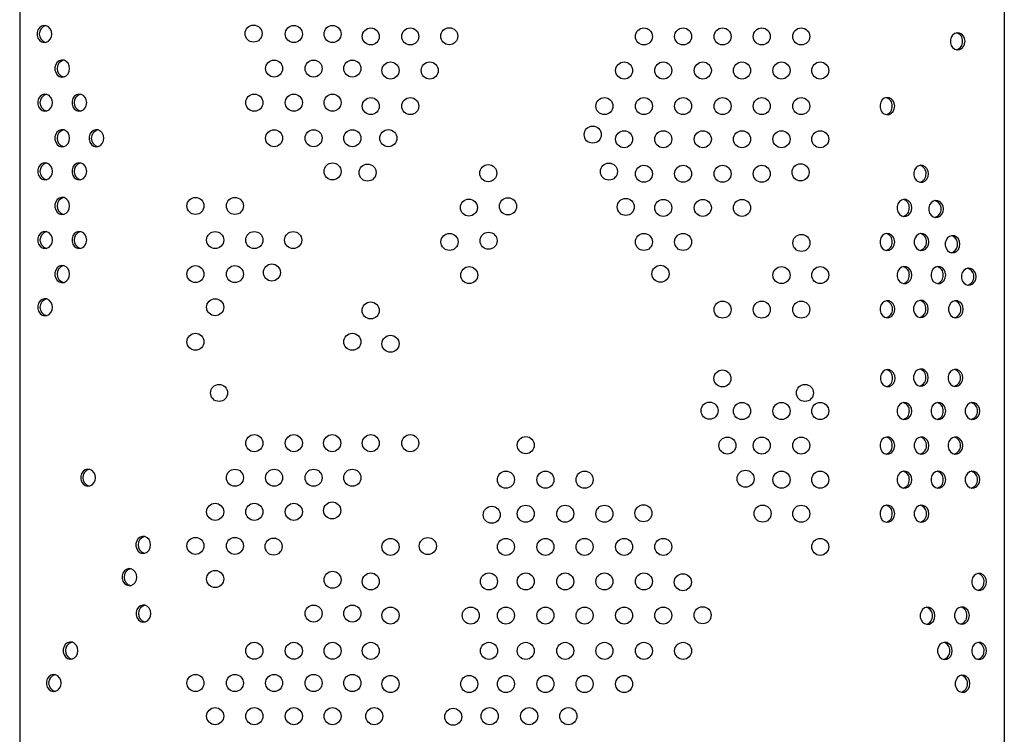
# Model space of a CAD drawing. Units: millimetres. Extents: x 899 to 1303, y 1068 to 2268.
# Drawn here: x 899 to 1303, y 1668 to 1961 of the extents above; entities that cross this region are included whole.
import ezdxf

# ---------------------------------------------------------------- set-up
doc = ezdxf.new("R2010")
doc.units = ezdxf.units.MM
doc.header["$LTSCALE"] = 10

msp = doc.modelspace()

# ---------------------------------------------------------------- linework, layer by layer
at = {"color": 7, "linetype": 'Continuous', "lineweight": 25}
for p, q in [((899.01, 2256.07), (899.01, 1080.07)), ((1303.01, 2256.07), (1303.01, 1080.07))]:
    msp.add_line(p, q, dxfattribs=at)
at = {"color": 7, "linetype": 'Continuous', "lineweight": 25, "flags": 128}
for points in [[(912.2, 1955.26), (912.03, 1956.4), (911.56, 1957.41), (910.82, 1958.19), (909.91, 1958.66), (908.91, 1958.75), (907.95, 1958.47), (907.11, 1957.84), (906.5, 1956.93), (906.18, 1955.84), (906.18, 1954.69), (906.5, 1953.6), (907.11, 1952.69), (907.95, 1952.06), (908.91, 1951.77), (909.91, 1951.87), (910.82, 1952.33), (911.56, 1953.11), (912.03, 1954.13), (912.2, 1955.26)], [(1286.9, 1952.27), (1286.73, 1953.41), (1286.26, 1954.42), (1285.52, 1955.2), (1284.61, 1955.67), (1283.62, 1955.76), (1282.65, 1955.48), (1281.81, 1954.85), (1281.2, 1953.94), (1280.88, 1952.85), (1280.88, 1951.7), (1281.2, 1950.61), (1281.81, 1949.7), (1282.65, 1949.07), (1283.62, 1948.79), (1284.61, 1948.88), (1285.52, 1949.34), (1286.26, 1950.12), (1286.73, 1951.14), (1286.9, 1952.27)], [(919.5, 1941.1), (919.34, 1942.23), (918.86, 1943.25), (918.13, 1944.03), (917.22, 1944.49), (916.22, 1944.58), (915.25, 1944.3), (914.42, 1943.67), (913.81, 1942.76), (913.48, 1941.67), (913.48, 1940.52), (913.81, 1939.43), (914.42, 1938.52), (915.25, 1937.89), (916.22, 1937.61), (917.22, 1937.7), (918.13, 1938.17), (918.86, 1938.95), (919.34, 1939.96), (919.5, 1941.1)], [(912.47, 1927.11), (912.31, 1928.24), (911.83, 1929.26), (911.1, 1930.04), (910.19, 1930.5), (909.19, 1930.59), (908.22, 1930.31), (907.39, 1929.68), (906.78, 1928.77), (906.45, 1927.68), (906.45, 1926.53), (906.78, 1925.44), (907.39, 1924.53), (908.22, 1923.9), (909.19, 1923.62), (910.19, 1923.71), (911.1, 1924.18), (911.83, 1924.96), (912.31, 1925.97), (912.47, 1927.11)], [(926.51, 1927.11), (926.34, 1928.24), (925.87, 1929.26), (925.14, 1930.04), (924.22, 1930.5), (923.23, 1930.59), (922.26, 1930.31), (921.42, 1929.68), (920.81, 1928.77), (920.49, 1927.68), (920.49, 1926.53), (920.81, 1925.44), (921.42, 1924.53), (922.26, 1923.9), (923.23, 1923.62), (924.22, 1923.71), (925.14, 1924.18), (925.87, 1924.96), (926.34, 1925.97), (926.51, 1927.11)], [(1258.03, 1925.7), (1257.86, 1926.84), (1257.39, 1927.85), (1256.65, 1928.63), (1255.74, 1929.1), (1254.75, 1929.19), (1253.78, 1928.91), (1252.94, 1928.28), (1252.33, 1927.37), (1252.01, 1926.28), (1252.01, 1925.13), (1252.33, 1924.04), (1252.94, 1923.13), (1253.78, 1922.5), (1254.75, 1922.22), (1255.74, 1922.31), (1256.65, 1922.77), (1257.39, 1923.55), (1257.86, 1924.57), (1258.03, 1925.7)], [(919.5, 1912.52), (919.34, 1913.66), (918.86, 1914.67), (918.13, 1915.45), (917.22, 1915.92), (916.22, 1916.01), (915.25, 1915.73), (914.42, 1915.1), (913.81, 1914.19), (913.48, 1913.1), (913.48, 1911.95), (913.81, 1910.86), (914.42, 1909.95), (915.25, 1909.32), (916.22, 1909.04), (917.22, 1909.13), (918.13, 1909.59), (918.86, 1910.37), (919.34, 1911.39), (919.5, 1912.52)], [(933.54, 1912.52), (933.37, 1913.66), (932.9, 1914.67), (932.16, 1915.45), (931.25, 1915.92), (930.26, 1916.01), (929.29, 1915.73), (928.45, 1915.1), (927.84, 1914.19), (927.52, 1913.1), (927.52, 1911.95), (927.84, 1910.86), (928.45, 1909.95), (929.29, 1909.32), (930.26, 1909.04), (931.25, 1909.13), (932.16, 1909.59), (932.9, 1910.37), (933.37, 1911.39), (933.54, 1912.52)], [(912.47, 1898.93), (912.31, 1900.07), (911.83, 1901.08), (911.1, 1901.86), (910.19, 1902.32), (909.19, 1902.42), (908.22, 1902.14), (907.39, 1901.51), (906.78, 1900.6), (906.45, 1899.51), (906.45, 1898.35), (906.78, 1897.26), (907.39, 1896.36), (908.22, 1895.73), (909.19, 1895.44), (910.19, 1895.54), (911.1, 1896), (911.83, 1896.78), (912.31, 1897.79), (912.47, 1898.93)], [(926.51, 1898.93), (926.34, 1900.07), (925.87, 1901.08), (925.14, 1901.86), (924.22, 1902.32), (923.23, 1902.42), (922.26, 1902.14), (921.42, 1901.51), (920.81, 1900.6), (920.49, 1899.51), (920.49, 1898.35), (920.81, 1897.26), (921.42, 1896.36), (922.26, 1895.73), (923.23, 1895.44), (924.22, 1895.54), (925.14, 1896), (925.87, 1896.78), (926.34, 1897.79), (926.51, 1898.93)], [(1271.89, 1897.93), (1271.73, 1899.06), (1271.25, 1900.08), (1270.52, 1900.86), (1269.61, 1901.32), (1268.61, 1901.41), (1267.64, 1901.13), (1266.81, 1900.5), (1266.2, 1899.59), (1265.87, 1898.5), (1265.87, 1897.35), (1266.2, 1896.26), (1266.81, 1895.35), (1267.64, 1894.72), (1268.61, 1894.44), (1269.61, 1894.53), (1270.52, 1895), (1271.25, 1895.78), (1271.73, 1896.79), (1271.89, 1897.93)], [(919.5, 1884.76), (919.34, 1885.9), (918.86, 1886.91), (918.13, 1887.69), (917.22, 1888.15), (916.22, 1888.25), (915.25, 1887.97), (914.42, 1887.34), (913.81, 1886.43), (913.48, 1885.34), (913.48, 1884.19), (913.81, 1883.1), (914.42, 1882.19), (915.25, 1881.56), (916.22, 1881.27), (917.22, 1881.37), (918.13, 1881.83), (918.86, 1882.61), (919.34, 1883.63), (919.5, 1884.76)], [(1265.03, 1883.95), (1264.87, 1885.09), (1264.4, 1886.1), (1263.66, 1886.88), (1262.75, 1887.34), (1261.75, 1887.44), (1260.79, 1887.16), (1259.95, 1886.53), (1259.34, 1885.62), (1259.01, 1884.53), (1259.01, 1883.38), (1259.34, 1882.29), (1259.95, 1881.38), (1260.79, 1880.75), (1261.75, 1880.46), (1262.75, 1880.56), (1263.66, 1881.02), (1264.4, 1881.8), (1264.87, 1882.81), (1265.03, 1883.95)], [(1278.07, 1883.49), (1277.9, 1884.63), (1277.43, 1885.64), (1276.7, 1886.42), (1275.78, 1886.89), (1274.79, 1886.98), (1273.82, 1886.7), (1272.98, 1886.07), (1272.37, 1885.16), (1272.05, 1884.07), (1272.05, 1882.92), (1272.37, 1881.83), (1272.98, 1880.92), (1273.82, 1880.29), (1274.79, 1880.01), (1275.78, 1880.1), (1276.7, 1880.56), (1277.43, 1881.35), (1277.9, 1882.36), (1278.07, 1883.49)], [(912.47, 1870.77), (912.31, 1871.91), (911.83, 1872.92), (911.1, 1873.7), (910.19, 1874.16), (909.19, 1874.26), (908.22, 1873.98), (907.39, 1873.35), (906.78, 1872.44), (906.45, 1871.35), (906.45, 1870.2), (906.78, 1869.11), (907.39, 1868.2), (908.22, 1867.57), (909.19, 1867.28), (910.19, 1867.38), (911.1, 1867.84), (911.83, 1868.62), (912.31, 1869.64), (912.47, 1870.77)], [(926.51, 1870.77), (926.34, 1871.91), (925.87, 1872.92), (925.13, 1873.7), (924.22, 1874.16), (923.23, 1874.26), (922.26, 1873.98), (921.42, 1873.35), (920.81, 1872.44), (920.49, 1871.35), (920.49, 1870.2), (920.81, 1869.11), (921.42, 1868.2), (922.26, 1867.57), (923.23, 1867.28), (924.22, 1867.38), (925.13, 1867.84), (925.87, 1868.62), (926.34, 1869.64), (926.51, 1870.77)], [(1258.03, 1869.99), (1257.86, 1871.13), (1257.39, 1872.14), (1256.65, 1872.92), (1255.74, 1873.38), (1254.75, 1873.48), (1253.78, 1873.19), (1252.94, 1872.56), (1252.33, 1871.65), (1252.01, 1870.56), (1252.01, 1869.41), (1252.33, 1868.32), (1252.94, 1867.41), (1253.78, 1866.78), (1254.75, 1866.5), (1255.74, 1866.6), (1256.65, 1867.06), (1257.39, 1867.84), (1257.86, 1868.85), (1258.03, 1869.99)], [(1272.06, 1869.99), (1271.9, 1871.13), (1271.42, 1872.14), (1270.69, 1872.92), (1269.78, 1873.38), (1268.78, 1873.48), (1267.81, 1873.19), (1266.98, 1872.56), (1266.37, 1871.65), (1266.04, 1870.56), (1266.04, 1869.41), (1266.37, 1868.32), (1266.98, 1867.41), (1267.81, 1866.78), (1268.78, 1866.5), (1269.78, 1866.6), (1270.69, 1867.06), (1271.42, 1867.84), (1271.9, 1868.85), (1272.06, 1869.99)], [(1284.8, 1869.06), (1284.64, 1870.2), (1284.16, 1871.21), (1283.43, 1871.99), (1282.52, 1872.46), (1281.52, 1872.55), (1280.56, 1872.27), (1279.72, 1871.64), (1279.11, 1870.73), (1278.78, 1869.64), (1278.78, 1868.49), (1279.11, 1867.4), (1279.72, 1866.49), (1280.56, 1865.86), (1281.52, 1865.58), (1282.52, 1865.67), (1283.43, 1866.13), (1284.16, 1866.91), (1284.64, 1867.93), (1284.8, 1869.06)], [(919.5, 1856.81), (919.34, 1857.94), (918.86, 1858.96), (918.13, 1859.74), (917.22, 1860.2), (916.22, 1860.3), (915.25, 1860.01), (914.42, 1859.38), (913.81, 1858.47), (913.48, 1857.38), (913.48, 1856.23), (913.81, 1855.14), (914.42, 1854.23), (915.25, 1853.6), (916.22, 1853.32), (917.22, 1853.42), (918.13, 1853.88), (918.86, 1854.66), (919.34, 1855.67), (919.5, 1856.81)], [(1265.03, 1856.39), (1264.87, 1857.53), (1264.4, 1858.54), (1263.66, 1859.32), (1262.75, 1859.79), (1261.75, 1859.88), (1260.79, 1859.6), (1259.95, 1858.97), (1259.34, 1858.06), (1259.01, 1856.97), (1259.01, 1855.82), (1259.34, 1854.73), (1259.95, 1853.82), (1260.79, 1853.19), (1261.75, 1852.91), (1262.75, 1853), (1263.66, 1853.46), (1264.4, 1854.24), (1264.87, 1855.26), (1265.03, 1856.39)], [(1278.96, 1856.39), (1278.79, 1857.53), (1278.32, 1858.54), (1277.59, 1859.32), (1276.67, 1859.79), (1275.68, 1859.88), (1274.71, 1859.6), (1273.87, 1858.97), (1273.26, 1858.06), (1272.94, 1856.97), (1272.94, 1855.82), (1273.26, 1854.73), (1273.87, 1853.82), (1274.71, 1853.19), (1275.68, 1852.91), (1276.67, 1853), (1277.59, 1853.46), (1278.32, 1854.24), (1278.79, 1855.26), (1278.96, 1856.39)], [(1291.47, 1855.73), (1291.31, 1856.87), (1290.83, 1857.88), (1290.1, 1858.66), (1289.18, 1859.12), (1288.19, 1859.22), (1287.22, 1858.94), (1286.39, 1858.31), (1285.77, 1857.4), (1285.45, 1856.31), (1285.45, 1855.16), (1285.77, 1854.07), (1286.39, 1853.16), (1287.22, 1852.53), (1288.19, 1852.24), (1289.18, 1852.34), (1290.1, 1852.8), (1290.83, 1853.58), (1291.31, 1854.6), (1291.47, 1855.73)], [(912.47, 1843.22), (912.31, 1844.35), (911.83, 1845.36), (911.1, 1846.15), (910.19, 1846.61), (909.19, 1846.7), (908.22, 1846.42), (907.39, 1845.79), (906.78, 1844.88), (906.45, 1843.79), (906.45, 1842.64), (906.78, 1841.55), (907.39, 1840.64), (908.22, 1840.01), (909.19, 1839.73), (910.19, 1839.82), (911.1, 1840.29), (911.83, 1841.07), (912.31, 1842.08), (912.47, 1843.22)], [(1258.09, 1842.4), (1257.93, 1843.54), (1257.45, 1844.55), (1256.72, 1845.33), (1255.8, 1845.8), (1254.81, 1845.89), (1253.84, 1845.61), (1253.01, 1844.98), (1252.39, 1844.07), (1252.07, 1842.98), (1252.07, 1841.83), (1252.39, 1840.74), (1253.01, 1839.83), (1253.84, 1839.2), (1254.81, 1838.92), (1255.8, 1839.01), (1256.72, 1839.47), (1257.45, 1840.25), (1257.93, 1841.27), (1258.09, 1842.4)], [(1271.83, 1842.52), (1271.66, 1843.66), (1271.19, 1844.67), (1270.45, 1845.45), (1269.54, 1845.91), (1268.55, 1846.01), (1267.58, 1845.72), (1266.74, 1845.09), (1266.13, 1844.18), (1265.81, 1843.09), (1265.81, 1841.94), (1266.13, 1840.85), (1266.74, 1839.94), (1267.58, 1839.31), (1268.55, 1839.03), (1269.54, 1839.13), (1270.45, 1839.59), (1271.19, 1840.37), (1271.66, 1841.38), (1271.83, 1842.52)], [(1286.16, 1842.4), (1285.99, 1843.54), (1285.52, 1844.55), (1284.79, 1845.33), (1283.87, 1845.8), (1282.88, 1845.89), (1281.91, 1845.61), (1281.07, 1844.98), (1280.46, 1844.07), (1280.14, 1842.98), (1280.14, 1841.83), (1280.46, 1840.74), (1281.07, 1839.83), (1281.91, 1839.2), (1282.88, 1838.92), (1283.87, 1839.01), (1284.79, 1839.47), (1285.52, 1840.25), (1285.99, 1841.27), (1286.16, 1842.4)], [(1258.19, 1814.13), (1258.03, 1815.27), (1257.55, 1816.28), (1256.82, 1817.06), (1255.9, 1817.52), (1254.91, 1817.62), (1253.94, 1817.34), (1253.11, 1816.71), (1252.49, 1815.8), (1252.17, 1814.71), (1252.17, 1813.55), (1252.49, 1812.47), (1253.11, 1811.56), (1253.94, 1810.93), (1254.91, 1810.64), (1255.9, 1810.74), (1256.82, 1811.2), (1257.55, 1811.98), (1258.03, 1812.99), (1258.19, 1814.13)], [(1271.83, 1814.36), (1271.66, 1815.5), (1271.19, 1816.51), (1270.45, 1817.29), (1269.54, 1817.75), (1268.55, 1817.85), (1267.58, 1817.57), (1266.74, 1816.94), (1266.13, 1816.03), (1265.81, 1814.94), (1265.81, 1813.78), (1266.13, 1812.69), (1266.74, 1811.79), (1267.58, 1811.16), (1268.55, 1810.87), (1269.54, 1810.97), (1270.45, 1811.43), (1271.19, 1812.21), (1271.66, 1813.22), (1271.83, 1814.36)], [(1285.99, 1814.24), (1285.82, 1815.38), (1285.35, 1816.39), (1284.61, 1817.17), (1283.7, 1817.64), (1282.71, 1817.73), (1281.74, 1817.45), (1280.9, 1816.82), (1280.29, 1815.91), (1279.97, 1814.82), (1279.97, 1813.67), (1280.29, 1812.58), (1280.9, 1811.67), (1281.74, 1811.04), (1282.71, 1810.76), (1283.7, 1810.85), (1284.61, 1811.31), (1285.35, 1812.1), (1285.82, 1813.11), (1285.99, 1814.24)], [(1265.03, 1800.65), (1264.87, 1801.79), (1264.4, 1802.8), (1263.66, 1803.58), (1262.75, 1804.04), (1261.75, 1804.14), (1260.79, 1803.86), (1259.95, 1803.23), (1259.34, 1802.32), (1259.01, 1801.23), (1259.01, 1800.07), (1259.34, 1798.99), (1259.95, 1798.08), (1260.79, 1797.45), (1261.75, 1797.16), (1262.75, 1797.26), (1263.66, 1797.72), (1264.4, 1798.5), (1264.87, 1799.51), (1265.03, 1800.65)], [(1278.96, 1800.65), (1278.79, 1801.79), (1278.32, 1802.8), (1277.59, 1803.58), (1276.67, 1804.04), (1275.68, 1804.14), (1274.71, 1803.86), (1273.87, 1803.23), (1273.26, 1802.32), (1272.94, 1801.23), (1272.94, 1800.07), (1273.26, 1798.99), (1273.87, 1798.08), (1274.71, 1797.45), (1275.68, 1797.16), (1276.67, 1797.26), (1277.59, 1797.72), (1278.32, 1798.5), (1278.79, 1799.51), (1278.96, 1800.65)], [(1292.99, 1800.65), (1292.83, 1801.79), (1292.35, 1802.8), (1291.62, 1803.58), (1290.71, 1804.04), (1289.71, 1804.14), (1288.74, 1803.86), (1287.91, 1803.23), (1287.3, 1802.32), (1286.97, 1801.23), (1286.97, 1800.08), (1287.3, 1798.99), (1287.91, 1798.08), (1288.74, 1797.45), (1289.71, 1797.16), (1290.71, 1797.26), (1291.62, 1797.72), (1292.35, 1798.5), (1292.83, 1799.52), (1292.99, 1800.65)], [(1258.03, 1786.48), (1257.86, 1787.62), (1257.39, 1788.63), (1256.66, 1789.41), (1255.74, 1789.88), (1254.75, 1789.97), (1253.78, 1789.69), (1252.95, 1789.06), (1252.33, 1788.15), (1252.01, 1787.06), (1252.01, 1785.91), (1252.33, 1784.82), (1252.95, 1783.91), (1253.78, 1783.28), (1254.75, 1782.99), (1255.74, 1783.09), (1256.66, 1783.55), (1257.39, 1784.33), (1257.86, 1785.35), (1258.03, 1786.48)], [(1272.06, 1786.48), (1271.9, 1787.62), (1271.43, 1788.63), (1270.69, 1789.41), (1269.78, 1789.88), (1268.78, 1789.97), (1267.82, 1789.69), (1266.98, 1789.06), (1266.37, 1788.15), (1266.04, 1787.06), (1266.04, 1785.91), (1266.37, 1784.82), (1266.98, 1783.91), (1267.82, 1783.28), (1268.78, 1782.99), (1269.78, 1783.09), (1270.69, 1783.55), (1271.43, 1784.33), (1271.9, 1785.35), (1272.06, 1786.48)], [(1285.99, 1786.48), (1285.82, 1787.62), (1285.35, 1788.63), (1284.61, 1789.41), (1283.7, 1789.88), (1282.71, 1789.97), (1281.74, 1789.69), (1280.9, 1789.06), (1280.29, 1788.15), (1279.97, 1787.06), (1279.97, 1785.91), (1280.29, 1784.82), (1280.9, 1783.91), (1281.74, 1783.28), (1282.71, 1782.99), (1283.7, 1783.09), (1284.61, 1783.55), (1285.35, 1784.33), (1285.82, 1785.35), (1285.99, 1786.48)], [(930.07, 1773.3), (929.91, 1774.44), (929.43, 1775.45), (928.7, 1776.23), (927.79, 1776.7), (926.79, 1776.79), (925.83, 1776.51), (924.99, 1775.88), (924.38, 1774.97), (924.05, 1773.88), (924.05, 1772.73), (924.38, 1771.64), (924.99, 1770.73), (925.83, 1770.1), (926.79, 1769.82), (927.79, 1769.91), (928.7, 1770.37), (929.43, 1771.15), (929.91, 1772.17), (930.07, 1773.3)], [(1265.03, 1772.49), (1264.87, 1773.63), (1264.4, 1774.64), (1263.66, 1775.42), (1262.75, 1775.89), (1261.75, 1775.98), (1260.79, 1775.7), (1259.95, 1775.07), (1259.34, 1774.16), (1259.01, 1773.07), (1259.01, 1771.92), (1259.34, 1770.83), (1259.95, 1769.92), (1260.79, 1769.29), (1261.75, 1769), (1262.75, 1769.1), (1263.66, 1769.56), (1264.4, 1770.34), (1264.87, 1771.36), (1265.03, 1772.49)], [(1278.96, 1772.49), (1278.79, 1773.63), (1278.32, 1774.64), (1277.58, 1775.42), (1276.67, 1775.89), (1275.68, 1775.98), (1274.71, 1775.7), (1273.87, 1775.07), (1273.26, 1774.16), (1272.94, 1773.07), (1272.94, 1771.92), (1273.26, 1770.83), (1273.87, 1769.92), (1274.71, 1769.29), (1275.68, 1769), (1276.67, 1769.1), (1277.58, 1769.56), (1278.32, 1770.34), (1278.79, 1771.36), (1278.96, 1772.49)], [(1292.99, 1772.49), (1292.83, 1773.63), (1292.35, 1774.64), (1291.62, 1775.42), (1290.71, 1775.89), (1289.71, 1775.98), (1288.74, 1775.7), (1287.91, 1775.07), (1287.3, 1774.16), (1286.97, 1773.07), (1286.97, 1771.92), (1287.3, 1770.83), (1287.91, 1769.92), (1288.74, 1769.29), (1289.71, 1769), (1290.71, 1769.1), (1291.62, 1769.56), (1292.35, 1770.34), (1292.83, 1771.36), (1292.99, 1772.49)], [(1258.03, 1758.53), (1257.86, 1759.67), (1257.39, 1760.68), (1256.66, 1761.46), (1255.74, 1761.92), (1254.75, 1762.02), (1253.78, 1761.73), (1252.95, 1761.1), (1252.33, 1760.19), (1252.01, 1759.11), (1252.01, 1757.95), (1252.33, 1756.86), (1252.95, 1755.95), (1253.78, 1755.32), (1254.75, 1755.04), (1255.74, 1755.14), (1256.66, 1755.6), (1257.39, 1756.38), (1257.86, 1757.39), (1258.03, 1758.53)], [(1272.06, 1758.53), (1271.9, 1759.67), (1271.43, 1760.68), (1270.69, 1761.46), (1269.78, 1761.92), (1268.78, 1762.02), (1267.82, 1761.73), (1266.98, 1761.1), (1266.37, 1760.19), (1266.04, 1759.11), (1266.04, 1757.95), (1266.37, 1756.86), (1266.98, 1755.95), (1267.82, 1755.32), (1268.78, 1755.04), (1269.78, 1755.14), (1270.69, 1755.6), (1271.43, 1756.38), (1271.9, 1757.39), (1272.06, 1758.53)], [(952.71, 1745.75), (952.54, 1746.89), (952.07, 1747.9), (951.33, 1748.68), (950.42, 1749.15), (949.43, 1749.24), (948.46, 1748.96), (947.62, 1748.33), (947.01, 1747.42), (946.69, 1746.33), (946.69, 1745.18), (947.01, 1744.09), (947.62, 1743.18), (948.46, 1742.55), (949.43, 1742.26), (950.42, 1742.36), (951.33, 1742.82), (952.07, 1743.6), (952.54, 1744.62), (952.71, 1745.75)], [(947.04, 1732.52), (946.87, 1733.66), (946.4, 1734.67), (945.66, 1735.45), (944.75, 1735.91), (943.76, 1736.01), (942.79, 1735.72), (941.95, 1735.09), (941.34, 1734.18), (941.02, 1733.09), (941.02, 1731.94), (941.34, 1730.85), (941.95, 1729.94), (942.79, 1729.31), (943.76, 1729.03), (944.75, 1729.13), (945.66, 1729.59), (946.4, 1730.37), (946.87, 1731.38), (947.04, 1732.52)], [(1295.69, 1730.59), (1295.53, 1731.73), (1295.05, 1732.74), (1294.32, 1733.52), (1293.41, 1733.99), (1292.41, 1734.08), (1291.44, 1733.8), (1290.61, 1733.17), (1290, 1732.26), (1289.67, 1731.17), (1289.67, 1730.02), (1290, 1728.93), (1290.61, 1728.02), (1291.44, 1727.39), (1292.41, 1727.11), (1293.41, 1727.2), (1294.32, 1727.66), (1295.05, 1728.44), (1295.53, 1729.46), (1295.69, 1730.59)], [(952.84, 1717.59), (952.67, 1718.72), (952.2, 1719.74), (951.46, 1720.52), (950.55, 1720.98), (949.56, 1721.08), (948.59, 1720.79), (947.75, 1720.16), (947.14, 1719.25), (946.82, 1718.16), (946.82, 1717.01), (947.14, 1715.92), (947.75, 1715.01), (948.59, 1714.38), (949.56, 1714.1), (950.55, 1714.19), (951.46, 1714.66), (952.2, 1715.44), (952.67, 1716.45), (952.84, 1717.59)], [(1274.54, 1716.68), (1274.37, 1717.82), (1273.9, 1718.83), (1273.16, 1719.61), (1272.25, 1720.07), (1271.26, 1720.17), (1270.29, 1719.89), (1269.45, 1719.26), (1268.84, 1718.35), (1268.52, 1717.26), (1268.52, 1716.11), (1268.84, 1715.02), (1269.45, 1714.11), (1270.29, 1713.48), (1271.26, 1713.19), (1272.25, 1713.29), (1273.16, 1713.75), (1273.9, 1714.53), (1274.37, 1715.55), (1274.54, 1716.68)], [(1288.66, 1716.78), (1288.5, 1717.91), (1288.02, 1718.93), (1287.29, 1719.71), (1286.38, 1720.17), (1285.38, 1720.26), (1284.41, 1719.98), (1283.58, 1719.35), (1282.97, 1718.44), (1282.64, 1717.35), (1282.64, 1716.2), (1282.97, 1715.11), (1283.58, 1714.2), (1284.41, 1713.57), (1285.38, 1713.29), (1286.38, 1713.38), (1287.29, 1713.85), (1288.02, 1714.63), (1288.5, 1715.64), (1288.66, 1716.78)], [(922.9, 1702.39), (922.74, 1703.53), (922.27, 1704.54), (921.53, 1705.32), (920.62, 1705.79), (919.62, 1705.88), (918.66, 1705.6), (917.82, 1704.97), (917.21, 1704.06), (916.88, 1702.97), (916.88, 1701.82), (917.21, 1700.73), (917.82, 1699.82), (918.66, 1699.19), (919.62, 1698.91), (920.62, 1699), (921.53, 1699.46), (922.27, 1700.24), (922.74, 1701.26), (922.9, 1702.39)], [(1281.66, 1702.29), (1281.49, 1703.43), (1281.02, 1704.44), (1280.28, 1705.22), (1279.37, 1705.68), (1278.38, 1705.78), (1277.41, 1705.5), (1276.57, 1704.86), (1275.96, 1703.96), (1275.64, 1702.87), (1275.64, 1701.71), (1275.96, 1700.62), (1276.57, 1699.71), (1277.41, 1699.08), (1278.38, 1698.8), (1279.37, 1698.9), (1280.28, 1699.36), (1281.02, 1700.14), (1281.49, 1701.15), (1281.66, 1702.29)], [(1295.69, 1702.29), (1295.53, 1703.43), (1295.05, 1704.44), (1294.32, 1705.22), (1293.41, 1705.68), (1292.41, 1705.78), (1291.44, 1705.5), (1290.61, 1704.87), (1290, 1703.96), (1289.67, 1702.87), (1289.67, 1701.71), (1290, 1700.62), (1290.61, 1699.72), (1291.44, 1699.09), (1292.41, 1698.8), (1293.41, 1698.9), (1294.32, 1699.36), (1295.05, 1700.14), (1295.53, 1701.15), (1295.69, 1702.29)], [(916.04, 1689.11), (915.87, 1690.25), (915.4, 1691.26), (914.67, 1692.04), (913.75, 1692.5), (912.76, 1692.6), (911.79, 1692.32), (910.95, 1691.69), (910.34, 1690.78), (910.02, 1689.69), (910.02, 1688.53), (910.34, 1687.44), (910.95, 1686.54), (911.79, 1685.9), (912.76, 1685.62), (913.75, 1685.72), (914.67, 1686.18), (915.4, 1686.96), (915.87, 1687.97), (916.04, 1689.11)], [(1288.9, 1688.81), (1288.73, 1689.94), (1288.26, 1690.96), (1287.52, 1691.74), (1286.61, 1692.2), (1285.61, 1692.29), (1284.65, 1692.01), (1283.81, 1691.38), (1283.2, 1690.47), (1282.87, 1689.38), (1282.87, 1688.23), (1283.2, 1687.14), (1283.81, 1686.23), (1284.65, 1685.6), (1285.61, 1685.32), (1286.61, 1685.41), (1287.52, 1685.88), (1288.26, 1686.66), (1288.73, 1687.67), (1288.9, 1688.81)]]:
    msp.add_lwpolyline(points, dxfattribs=at)
at = {"color": 7, "linetype": 'Continuous', "lineweight": 25}
for centre in [(994.98, 1955.43), (1011.49, 1955.27), (1027.38, 1955.27), (1043.07, 1954.28), (1059.28, 1954.28), (1075.28, 1954.36), (1155.13, 1954.28), (1171.21, 1954.28), (1187.41, 1954.28), (1203.49, 1954.28), (1219.7, 1954.28), (1003.4, 1941.1), (1019.61, 1941.1), (1035.5, 1941.1), (1051.16, 1940.29), (1067.24, 1940.29), (1147.01, 1940.29), (1163.09, 1940.29), (1179.3, 1940.29), (1195.38, 1940.29), (1211.58, 1940.29), (1227.47, 1940.29), (995.28, 1927.11), (1011.49, 1927.11), (1027.38, 1927.11), (1043.07, 1925.7), (1059.28, 1925.7), (1138.92, 1925.7), (1155.13, 1925.7), (1171.21, 1925.7), (1187.41, 1925.7), (1203.49, 1925.7), (1219.7, 1925.7), (1003.4, 1912.52), (1019.61, 1912.52), (1035.5, 1912.52), (1050.27, 1912.56), (1134.12, 1914), (1147.01, 1912.11), (1163.09, 1912.11), (1179.3, 1912.11), (1195.38, 1912.11), (1211.58, 1912.11), (1227.47, 1912.11), (1027.38, 1898.93), (1041.76, 1898.43), (1091.28, 1898.2), (1140.79, 1898.83), (1155.13, 1897.94), (1171.21, 1897.94), (1187.41, 1897.94), (1203.49, 1897.94), (1219.4, 1898.55), (971.12, 1884.76), (987.32, 1884.76), (1083.32, 1884.09), (1099.36, 1884.6), (1147.68, 1884.35), (1163.09, 1883.95), (1179.3, 1883.95), (1195.38, 1883.95), (979.21, 1870.77), (995.28, 1870.77), (1011.21, 1870.77), (1075.36, 1869.99), (1091.41, 1870.5), (1155.13, 1869.99), (1171.21, 1869.99), (1219.75, 1869.58), (971.12, 1856.81), (987.32, 1856.81), (1002.49, 1857.46), (1083.45, 1856.39), (1161.94, 1856.94), (1211.58, 1856.39), (1227.47, 1856.39), (979.21, 1843.21), (1043.02, 1841.9), (1187.41, 1842.23), (1203.49, 1842.23), (1219.7, 1842.23), (971.12, 1829.05), (1035.5, 1829.05), (1051.16, 1828.24), (1187.36, 1814.02), (980.81, 1808.07), (1221.21, 1808.07), (1182.08, 1800.8), (1195.38, 1800.65), (1211.58, 1800.65), (1227.47, 1800.65), (995.28, 1787.47), (1011.49, 1787.47), (1027.23, 1787.47), (1043.07, 1787.47), (1059.28, 1787.47), (1106.65, 1786.64), (1189.39, 1786.48), (1203.49, 1786.48), (1219.7, 1786.48), (987.32, 1773.3), (1003.4, 1773.3), (1019.61, 1773.3), (1035.5, 1773.3), (1098.52, 1772.49), (1114.73, 1772.49), (1130.81, 1772.49), (1196.83, 1772.89), (1211.58, 1772.49), (1227.47, 1772.49), (979.21, 1759.31), (995.28, 1759.31), (1011.49, 1759.31), (1027.23, 1759.89), (1092.68, 1758.1), (1106.65, 1758.53), (1122.85, 1758.53), (1138.92, 1758.53), (1154.95, 1758.71), (1203.84, 1758.58), (1219.7, 1758.53), (971.12, 1745.35), (987.32, 1745.35), (1003.2, 1745.05), (1051.16, 1744.94), (1066.47, 1745.28), (1098.52, 1744.94), (1114.73, 1744.94), (1130.81, 1744.94), (1147.01, 1744.94), (1163.09, 1744.94), (1227.47, 1744.94), (979.21, 1731.76), (1027.39, 1731.44), (1043.07, 1730.77), (1091.56, 1730.77), (1106.65, 1730.77), (1122.85, 1730.77), (1138.92, 1730.77), (1155.13, 1730.77), (1171.1, 1730.44), (1019.61, 1717.59), (1035.5, 1717.59), (1051.16, 1716.78), (1084.07, 1716.78), (1098.52, 1716.78), (1114.73, 1716.78), (1130.81, 1716.78), (1147.01, 1716.78), (1163.09, 1716.78), (1179.23, 1716.89), (995.28, 1702.34), (1011.49, 1702.34), (1027.38, 1702.34), (1043.07, 1702.29), (1091.57, 1702.29), (1106.64, 1702.29), (1122.85, 1702.29), (1138.92, 1702.29), (1155.13, 1702.29), (1171.21, 1702.29), (971.12, 1689.11), (987.32, 1689.11), (1003.4, 1689.11), (1019.61, 1689.11), (1035.5, 1689.11), (1051.16, 1688.7), (1083.45, 1688.7), (1098.52, 1688.7), (1114.73, 1688.7), (1130.81, 1688.7), (1147.01, 1688.7), (979.21, 1675.52), (995.28, 1675.52), (1011.49, 1675.52), (1027.38, 1675.52), (1044.49, 1675.52), (1076.89, 1675.26), (1091.84, 1675.52), (1108.05, 1675.52), (1124.13, 1675.52)]:
    msp.add_circle(centre, 3.5, dxfattribs=at)
for centre, radius, start, end in [((910.64, 1955.26), 3.59, 105.8107, 254.1893), ((1282.58, 1952.49), 3.33, 356.1987, 76.3), ((1282.54, 1952.08), 3.37, 284.2741, 3.2272), ((917.95, 1941.1), 3.59, 105.8107, 254.1893), ((910.92, 1927.11), 3.59, 105.8107, 254.1893), ((924.95, 1927.11), 3.59, 105.8107, 254.1893), ((1253.71, 1925.92), 3.33, 356.1987, 76.3), ((1253.67, 1925.51), 3.37, 284.2741, 3.2272), ((917.95, 1912.52), 3.59, 105.8107, 254.1893), ((931.98, 1912.52), 3.59, 105.8107, 254.1893), ((910.92, 1898.93), 3.59, 105.8107, 254.1893), ((924.95, 1898.93), 3.59, 105.8107, 254.1893), ((1267.57, 1898.15), 3.33, 356.1987, 76.3), ((1267.53, 1897.74), 3.37, 284.2741, 3.2272), ((917.95, 1884.76), 3.59, 105.8107, 254.1893), ((1260.72, 1884.17), 3.33, 356.1987, 76.3), ((1273.75, 1883.72), 3.33, 356.1987, 76.3), ((1260.67, 1883.76), 3.37, 284.2741, 3.2272), ((1273.71, 1883.31), 3.37, 284.2741, 3.2272), ((910.92, 1870.77), 3.59, 105.8107, 254.1893), ((924.95, 1870.77), 3.59, 105.8107, 254.1893), ((1253.71, 1870.21), 3.33, 356.1987, 76.3), ((1267.74, 1870.21), 3.33, 356.1987, 76.3), ((1280.48, 1869.28), 3.33, 356.1987, 76.3), ((1253.67, 1869.8), 3.37, 284.2741, 3.2272), ((1267.7, 1869.8), 3.37, 284.2741, 3.2272), ((1280.44, 1868.87), 3.37, 284.2741, 3.2272), ((917.95, 1856.81), 3.59, 105.8107, 254.1893), ((1260.72, 1856.61), 3.33, 356.1987, 76.3), ((1274.64, 1856.61), 3.33, 356.1987, 76.3), ((1287.15, 1855.95), 3.33, 356.1987, 76.3), ((1260.67, 1856.2), 3.37, 284.2741, 3.2272), ((1274.6, 1856.2), 3.37, 284.2741, 3.2272), ((1287.11, 1855.54), 3.37, 284.2741, 3.2272), ((910.92, 1843.22), 3.59, 105.8107, 254.1893), ((1253.77, 1842.62), 3.33, 356.1987, 76.3), ((1253.73, 1842.21), 3.37, 284.2741, 3.2272), ((1267.51, 1842.74), 3.33, 356.1987, 76.3), ((1267.47, 1842.33), 3.37, 284.2741, 3.2272), ((1281.84, 1842.62), 3.33, 356.1987, 76.3), ((1281.8, 1842.21), 3.37, 284.2741, 3.2272), ((1253.87, 1814.35), 3.33, 356.1987, 76.3), ((1253.83, 1813.94), 3.37, 284.2741, 3.2272), ((1267.51, 1814.58), 3.33, 356.1987, 76.3), ((1267.47, 1814.17), 3.37, 284.2741, 3.2272), ((1281.67, 1814.47), 3.33, 356.1987, 76.3), ((1281.63, 1814.06), 3.37, 284.2741, 3.2272), ((1260.72, 1800.87), 3.33, 356.1987, 76.3), ((1274.64, 1800.87), 3.33, 356.1987, 76.3), ((1288.67, 1800.87), 3.33, 356.1987, 76.3), ((1260.67, 1800.46), 3.37, 284.2741, 3.2272), ((1274.6, 1800.46), 3.37, 284.2741, 3.2272), ((1288.63, 1800.46), 3.37, 284.2741, 3.2272), ((1253.71, 1786.7), 3.33, 356.1987, 76.3), ((1267.75, 1786.7), 3.33, 356.1987, 76.3), ((1281.67, 1786.7), 3.33, 356.1987, 76.3), ((1253.67, 1786.29), 3.37, 284.2741, 3.2272), ((1267.7, 1786.29), 3.37, 284.2741, 3.2272), ((1281.63, 1786.29), 3.37, 284.2741, 3.2272), ((928.52, 1773.3), 3.59, 105.8107, 254.1893), ((1260.72, 1772.71), 3.33, 356.1987, 76.3), ((1274.64, 1772.71), 3.33, 356.1987, 76.3), ((1288.67, 1772.71), 3.33, 356.1987, 76.3), ((1260.67, 1772.3), 3.37, 284.2741, 3.2272), ((1274.6, 1772.3), 3.37, 284.2741, 3.2272), ((1288.63, 1772.3), 3.37, 284.2741, 3.2272), ((1253.71, 1758.75), 3.33, 356.1987, 76.3), ((1267.75, 1758.75), 3.33, 356.1987, 76.3), ((1253.67, 1758.34), 3.37, 284.2741, 3.2272), ((1267.7, 1758.34), 3.37, 284.2741, 3.2272), ((951.15, 1745.75), 3.59, 105.8107, 254.1893), ((945.48, 1732.52), 3.59, 105.8107, 254.1893), ((1291.37, 1730.81), 3.33, 356.1987, 76.3), ((1291.33, 1730.4), 3.37, 284.2741, 3.2272), ((951.28, 1717.59), 3.59, 105.8107, 254.1893), ((1270.22, 1716.9), 3.33, 356.1987, 76.3), ((1284.34, 1717), 3.33, 356.1987, 76.3), ((1270.18, 1716.49), 3.37, 284.2741, 3.2272), ((1284.3, 1716.59), 3.37, 284.2741, 3.2272), ((921.35, 1702.39), 3.59, 105.8107, 254.1893), ((1277.34, 1702.51), 3.33, 356.1987, 76.3), ((1291.37, 1702.51), 3.33, 356.1987, 76.3), ((1277.3, 1702.1), 3.37, 284.2741, 3.2272), ((1291.33, 1702.1), 3.37, 284.2741, 3.2272), ((914.48, 1689.11), 3.59, 105.8107, 254.1893), ((1284.58, 1689.03), 3.33, 356.1987, 76.3), ((1284.53, 1688.62), 3.37, 284.2741, 3.2272)]:
    msp.add_arc(centre, radius, start, end, dxfattribs=at)

doc.saveas('drawing.dxf')
